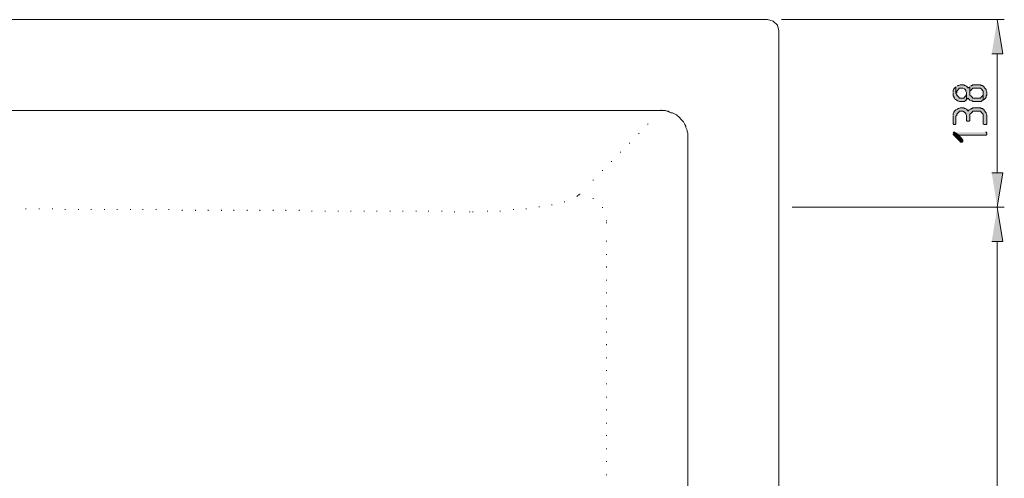
# Model space of a CAD drawing. Units: inches. Extents: x -131 to 659, y 201 to 629.
# Drawn here: x 225 to 393, y 334 to 412 of the extents above; entities that cross this region are included whole.
import ezdxf

# ---------------------------------------------------------------- set-up
doc = ezdxf.new("R2010")
doc.units = ezdxf.units.IN
doc.header["$MEASUREMENT"] = 0
doc.layers.add('Capa 1', color=7, linetype='Continuous')

msp = doc.modelspace()

# ---------------------------------------------------------------- hatches: boundary and pattern name
at = {"layer": 'Capa 1', "true_color": 0xffffff}
for points in [[(391.08, 406.6), (393, 406.6), (392.04, 412.48)], [(384.48, 399.88), (384.48, 399.4), (384.6, 399.28), (384.6, 399.16), (384.72, 399.04), (384.84, 398.8), (384.96, 398.8), (385.08, 398.68), (385.2, 398.56), (385.32, 398.56), (385.56, 398.44), (386.4, 398.44), (386.52, 398.56), (386.64, 398.68), (386.76, 398.68), (386.76, 399.88), (386.76, 399.76), (386.64, 399.52), (386.64, 399.4), (386.52, 399.28), (386.4, 399.16), (386.28, 399.04), (385.56, 399.04), (385.44, 399.16), (385.32, 399.28), (385.2, 399.4), (385.08, 399.52), (385.08, 399.64), (384.96, 399.88), (384.96, 400.96), (384.84, 400.84), (384.72, 400.72), (384.6, 400.6), (384.48, 400.36), (384.48, 400)], [(384.96, 400.96), (384.96, 399.88), (385.08, 400), (385.08, 400.24), (385.2, 400.36), (385.32, 400.48), (385.44, 400.6), (385.56, 400.72), (386.16, 400.72), (386.4, 400.6), (386.52, 400.48), (386.64, 400.36), (386.64, 400.24), (386.76, 400), (386.76, 398.68), (386.88, 398.92), (387, 399.04), (387.12, 398.92), (387.24, 398.8), (387.36, 398.68), (387.6, 398.56), (387.72, 398.56), (387.84, 398.44), (389.28, 398.44), (389.4, 398.56), (389.52, 398.68), (389.64, 398.68), (389.64, 399.88), (389.64, 399.52), (389.52, 399.4), (389.4, 399.28), (389.28, 399.16), (389.16, 399.04), (387.84, 399.04), (387.72, 399.16), (387.6, 399.28), (387.48, 399.4), (387.36, 399.52), (387.36, 400.96), (387.12, 400.84), (387, 400.72), (387, 400.84), (386.88, 400.96), (386.76, 401.08), (386.52, 401.2), (386.4, 401.2), (386.28, 401.32), (385.68, 401.32), (385.44, 401.2), (385.32, 401.2), (385.2, 401.08)], [(387.36, 400.96), (387.36, 399.88), (387.36, 400.24), (387.48, 400.36), (387.6, 400.48), (387.72, 400.6), (387.84, 400.72), (389.16, 400.72), (389.28, 400.6), (389.4, 400.48), (389.52, 400.36), (389.64, 400.24), (389.64, 398.68), (389.76, 398.8), (389.88, 398.92), (390, 399.04), (390.12, 399.16), (390.12, 399.4), (390.24, 399.52), (390.24, 400.12), (390.12, 400.36), (390.12, 400.48), (390, 400.6), (389.88, 400.72), (389.76, 400.84), (389.76, 400.96), (389.64, 401.08), (389.52, 401.2), (389.28, 401.2), (389.16, 401.32), (387.84, 401.32), (387.72, 401.2), (387.6, 401.2), (387.48, 401.08)], [(384.48, 395.92), (384.48, 394.6), (384.6, 394.48), (384.84, 394.48), (384.96, 394.6), (384.96, 395.92), (385.08, 396.04), (385.08, 396.28), (385.2, 396.4), (385.32, 396.52), (385.44, 396.64), (385.56, 396.76), (386.16, 396.76), (386.4, 396.64), (386.52, 396.52), (386.64, 396.4), (386.64, 396.28), (386.76, 396.04), (386.76, 395.2), (386.88, 395.08), (387.24, 395.08), (387.36, 395.2), (387.36, 396.28), (387.48, 396.4), (387.6, 396.52), (387.72, 396.64), (387.84, 396.76), (389.16, 396.76), (389.28, 396.64), (389.4, 396.52), (389.52, 396.4), (389.64, 396.28), (389.64, 394.6), (389.76, 394.48), (390.12, 394.48), (390.24, 394.6), (390.24, 396.16), (390.12, 396.4), (390.12, 396.52), (390, 396.64), (389.88, 396.76), (389.76, 396.88), (389.76, 397), (389.64, 397.12), (389.52, 397.24), (389.28, 397.24), (389.16, 397.36), (387.84, 397.36), (387.72, 397.24), (387.6, 397.24), (387.48, 397.12), (387.24, 397), (387.12, 396.88), (387, 396.76), (387, 396.88), (386.88, 397), (386.76, 397.12), (386.52, 397.24), (386.4, 397.24), (386.28, 397.36), (385.68, 397.36), (385.44, 397.24), (385.32, 397.24), (385.2, 397.12), (384.96, 397), (384.84, 396.88), (384.72, 396.76), (384.6, 396.64), (384.48, 396.4), (384.48, 396.04)], [(384.48, 392.92), (384.48, 392.8), (384.6, 392.68), (385.68, 391.6), (385.68, 391.48), (386.04, 391.48), (386.16, 391.6), (386.16, 391.84), (386.04, 391.96), (385.44, 392.68), (384.72, 393.16), (384.6, 393.16), (384.48, 393.04)], [(384.72, 393.16), (385.44, 392.68), (390.12, 392.68), (390.24, 392.8), (390.24, 393.04), (390.12, 393.16), (390, 393.16)], [(391.08, 386.2), (393, 386.2), (392.04, 380.32)], [(391.08, 374.44), (393, 374.44), (392.04, 380.32)]]:
    msp.add_hatch(color=7, dxfattribs=at).paths.add_polyline_path(points)

# ---------------------------------------------------------------- linework, layer by layer
at = {"layer": 'Capa 1', "color": 7, "lineweight": 18, "true_color": 0xffffff}
for points in [[(352.68, 412.48), (-64.2, 412.48), (-65.04, 412.24), (-65.76, 411.52), (-66, 410.56)], [(354.6, 410.56), (354.36, 411.52), (353.64, 412.24), (352.68, 412.48)], [(354.6, 227.44), (354.6, 410.56)], [(-43.32, 396.88), (334.44, 396.88)], [(339, 392.32), (339, 393.04), (338.88, 393.28), (338.88, 393.52), (338.76, 393.76), (338.64, 394), (338.64, 394.24), (338.52, 394.48), (338.4, 394.72), (338.28, 394.96), (338.16, 395.08), (337.92, 395.32), (337.8, 395.44), (337.56, 395.68), (337.44, 395.8), (337.2, 396.04), (337.08, 396.16), (336.84, 396.28), (336.6, 396.4), (336.36, 396.52), (336.12, 396.52), (335.88, 396.64), (335.64, 396.76), (335.4, 396.76), (335.16, 396.88), (334.44, 396.88)], [(339, 392.32), (339, 245.68)]]:
    msp.add_lwpolyline(points, dxfattribs=at)
at = {"layer": 'Capa 1', "color": 7, "lineweight": 9, "true_color": 0xffffff}
for points in [[(355.08, 412.48), (393.24, 412.48)], [(392.04, 406.6), (392.04, 386.2)], [(356.88, 380.32), (393.24, 380.32)], [(356.88, 380.32), (393.24, 380.32)], [(392.04, 374.44), (392.04, 263.56)]]:
    msp.add_lwpolyline(points, dxfattribs=at)
at = {"layer": 'Capa 1', "lineweight": 0}
for points in [[(391.08, 406.6), (393, 406.6), (392.04, 412.48)], [(384.48, 399.88), (384.48, 399.4), (384.6, 399.28), (384.6, 399.16), (384.72, 399.04), (384.84, 398.8), (384.96, 398.8), (385.08, 398.68), (385.2, 398.56), (385.32, 398.56), (385.56, 398.44), (386.4, 398.44), (386.52, 398.56), (386.64, 398.68), (386.76, 398.68), (386.76, 399.88), (386.76, 399.76), (386.64, 399.52), (386.64, 399.4), (386.52, 399.28), (386.4, 399.16), (386.28, 399.04), (385.56, 399.04), (385.44, 399.16), (385.32, 399.28), (385.2, 399.4), (385.08, 399.52), (385.08, 399.64), (384.96, 399.88), (384.96, 400.96), (384.84, 400.84), (384.72, 400.72), (384.6, 400.6), (384.48, 400.36), (384.48, 400)], [(384.96, 400.96), (384.96, 399.88), (385.08, 400), (385.08, 400.24), (385.2, 400.36), (385.32, 400.48), (385.44, 400.6), (385.56, 400.72), (386.16, 400.72), (386.4, 400.6), (386.52, 400.48), (386.64, 400.36), (386.64, 400.24), (386.76, 400), (386.76, 398.68), (386.88, 398.92), (387, 399.04), (387.12, 398.92), (387.24, 398.8), (387.36, 398.68), (387.6, 398.56), (387.72, 398.56), (387.84, 398.44), (389.28, 398.44), (389.4, 398.56), (389.52, 398.68), (389.64, 398.68), (389.64, 399.88), (389.64, 399.52), (389.52, 399.4), (389.4, 399.28), (389.28, 399.16), (389.16, 399.04), (387.84, 399.04), (387.72, 399.16), (387.6, 399.28), (387.48, 399.4), (387.36, 399.52), (387.36, 400.96), (387.12, 400.84), (387, 400.72), (387, 400.84), (386.88, 400.96), (386.76, 401.08), (386.52, 401.2), (386.4, 401.2), (386.28, 401.32), (385.68, 401.32), (385.44, 401.2), (385.32, 401.2), (385.2, 401.08)], [(387.36, 400.96), (387.36, 399.88), (387.36, 400.24), (387.48, 400.36), (387.6, 400.48), (387.72, 400.6), (387.84, 400.72), (389.16, 400.72), (389.28, 400.6), (389.4, 400.48), (389.52, 400.36), (389.64, 400.24), (389.64, 398.68), (389.76, 398.8), (389.88, 398.92), (390, 399.04), (390.12, 399.16), (390.12, 399.4), (390.24, 399.52), (390.24, 400.12), (390.12, 400.36), (390.12, 400.48), (390, 400.6), (389.88, 400.72), (389.76, 400.84), (389.76, 400.96), (389.64, 401.08), (389.52, 401.2), (389.28, 401.2), (389.16, 401.32), (387.84, 401.32), (387.72, 401.2), (387.6, 401.2), (387.48, 401.08)], [(384.48, 395.92), (384.48, 394.6), (384.6, 394.48), (384.84, 394.48), (384.96, 394.6), (384.96, 395.92), (385.08, 396.04), (385.08, 396.28), (385.2, 396.4), (385.32, 396.52), (385.44, 396.64), (385.56, 396.76), (386.16, 396.76), (386.4, 396.64), (386.52, 396.52), (386.64, 396.4), (386.64, 396.28), (386.76, 396.04), (386.76, 395.2), (386.88, 395.08), (387.24, 395.08), (387.36, 395.2), (387.36, 396.28), (387.48, 396.4), (387.6, 396.52), (387.72, 396.64), (387.84, 396.76), (389.16, 396.76), (389.28, 396.64), (389.4, 396.52), (389.52, 396.4), (389.64, 396.28), (389.64, 394.6), (389.76, 394.48), (390.12, 394.48), (390.24, 394.6), (390.24, 396.16), (390.12, 396.4), (390.12, 396.52), (390, 396.64), (389.88, 396.76), (389.76, 396.88), (389.76, 397), (389.64, 397.12), (389.52, 397.24), (389.28, 397.24), (389.16, 397.36), (387.84, 397.36), (387.72, 397.24), (387.6, 397.24), (387.48, 397.12), (387.24, 397), (387.12, 396.88), (387, 396.76), (387, 396.88), (386.88, 397), (386.76, 397.12), (386.52, 397.24), (386.4, 397.24), (386.28, 397.36), (385.68, 397.36), (385.44, 397.24), (385.32, 397.24), (385.2, 397.12), (384.96, 397), (384.84, 396.88), (384.72, 396.76), (384.6, 396.64), (384.48, 396.4), (384.48, 396.04)], [(384.48, 392.92), (384.48, 392.8), (384.6, 392.68), (385.68, 391.6), (385.68, 391.48), (386.04, 391.48), (386.16, 391.6), (386.16, 391.84), (386.04, 391.96), (385.44, 392.68), (384.72, 393.16), (384.6, 393.16), (384.48, 393.04)], [(384.72, 393.16), (385.44, 392.68), (390.12, 392.68), (390.24, 392.8), (390.24, 393.04), (390.12, 393.16), (390, 393.16)], [(391.08, 386.2), (393, 386.2), (392.04, 380.32)], [(391.08, 374.44), (393, 374.44), (392.04, 380.32)]]:
    msp.add_lwpolyline(points, dxfattribs=at)
at = {"layer": 'Capa 1', "color": 7, "lineweight": 13, "true_color": 0xffffff}
for points in [[(334.44, 396.88), (334.44, 397)], [(332.16, 394.48), (332.16, 394.6)], [(330.6, 392.92), (330.6, 393.04)], [(327.48, 389.68), (327.48, 389.8)], [(329.04, 391.24), (329.04, 391.36)], [(325.92, 388.12), (325.92, 388.24)], [(324.36, 386.56), (324.36, 386.68)], [(322.8, 384.88), (322.8, 385)], [(320.04, 382.12), (320.04, 382.24)], [(320.16, 382.24), (320.16, 382.36)], [(320.28, 382.36), (320.28, 382.48)], [(320.4, 382.36), (320.4, 382.48)], [(320.52, 382.48), (320.52, 382.6)], [(320.52, 382.48), (320.52, 382.6)], [(320.52, 382.48), (320.52, 382.6)], [(322.8, 381.76), (322.8, 381.88)], [(225.6, 379.96), (225.6, 380.08)], [(227.88, 379.96), (227.88, 380.08)], [(230.16, 379.96), (230.16, 380.08)], [(232.32, 379.84), (232.32, 379.96)], [(234.6, 379.84), (234.6, 379.96)], [(236.76, 379.84), (236.76, 379.96)], [(239.04, 379.84), (239.04, 379.96)], [(241.2, 379.84), (241.2, 379.96)], [(243.48, 379.84), (243.48, 379.96)], [(245.64, 379.84), (245.64, 379.96)], [(247.92, 379.84), (247.92, 379.96)], [(250.08, 379.84), (250.08, 379.96)], [(252.36, 379.72), (252.36, 379.84)], [(254.64, 379.72), (254.64, 379.84)], [(256.8, 379.72), (256.8, 379.84)], [(259.08, 379.72), (259.08, 379.84)], [(261.24, 379.72), (261.24, 379.84)], [(263.52, 379.72), (263.52, 379.84)], [(265.68, 379.72), (265.68, 379.84)], [(267.96, 379.72), (267.96, 379.84)], [(270.12, 379.72), (270.12, 379.84)], [(272.4, 379.72), (272.4, 379.84)], [(274.56, 379.6), (274.56, 379.72)], [(276.84, 379.6), (276.84, 379.72)], [(279.12, 379.6), (279.12, 379.72)], [(281.28, 379.6), (281.28, 379.72)], [(283.56, 379.6), (283.56, 379.72)], [(285.72, 379.6), (285.72, 379.72)], [(288, 379.6), (288, 379.72)], [(290.16, 379.6), (290.16, 379.72)], [(292.44, 379.6), (292.44, 379.72)], [(294.6, 379.6), (294.6, 379.72)], [(296.88, 379.6), (296.88, 379.72)], [(304.68, 379.6), (304.68, 379.72)], [(306.84, 379.6), (306.84, 379.72)], [(309.12, 379.84), (309.12, 379.96)], [(311.28, 379.96), (311.28, 380.08)], [(313.56, 380.32), (313.56, 380.44)], [(315.72, 380.68), (315.72, 380.8)], [(317.88, 381.16), (317.88, 381.28)], [(324.36, 380.2), (324.36, 380.32)], [(299.04, 379.48), (299.04, 379.6)], [(301.68, 379.48), (301.68, 379.6)], [(301.68, 379.48), (301.68, 379.6)], [(302.16, 379.48), (302.16, 379.6)], [(325.08, 377.92), (325.08, 378.04)], [(325.08, 377.56), (325.08, 377.68)], [(325.08, 374.44), (325.08, 374.56)], [(325.08, 372.16), (325.08, 372.28)], [(325.08, 370), (325.08, 370.12)], [(325.08, 367.72), (325.08, 367.84)], [(325.08, 365.56), (325.08, 365.68)], [(325.08, 363.28), (325.08, 363.4)], [(325.08, 361.12), (325.08, 361.24)], [(325.08, 358.84), (325.08, 358.96)], [(325.08, 356.68), (325.08, 356.8)], [(325.08, 354.4), (325.08, 354.52)], [(325.08, 352.24), (325.08, 352.36)], [(325.08, 349.96), (325.08, 350.08)], [(325.08, 347.68), (325.08, 347.8)], [(325.08, 345.52), (325.08, 345.64)], [(325.08, 343.24), (325.08, 343.36)], [(325.08, 341.08), (325.08, 341.2)], [(325.08, 338.8), (325.08, 338.92)], [(325.08, 336.64), (325.08, 336.76)], [(325.08, 334.36), (325.08, 334.48)]]:
    msp.add_lwpolyline(points, dxfattribs=at)

doc.saveas('drawing.dxf')
